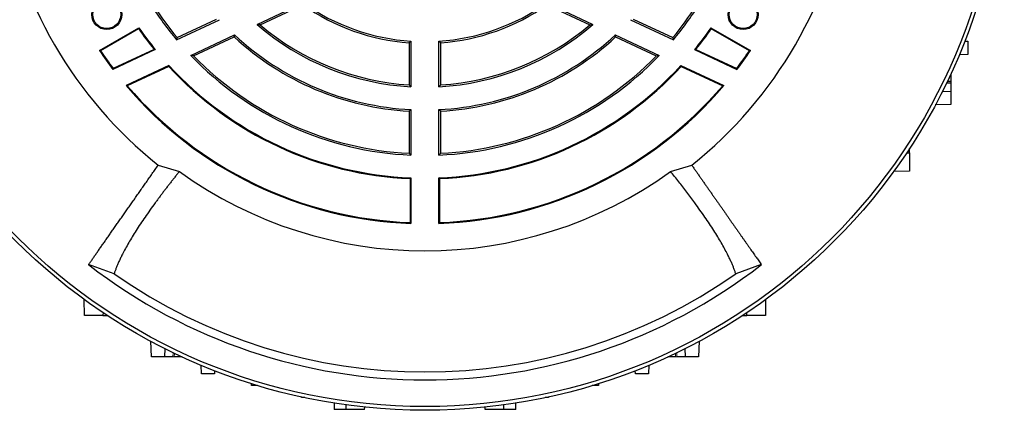
# Model space of a CAD drawing. Units: millimetres. Extents: x -1097 to 676, y -676 to 676.
# Drawn here: x -979 to -791, y -110 to -36 of the extents above; entities that cross this region are included whole.
import ezdxf

# ---------------------------------------------------------------- set-up
doc = ezdxf.new("R2010")
doc.units = ezdxf.units.MM

msp = doc.modelspace()

# ---------------------------------------------------------------- linework, layer by layer
at = {"color": 7, "linetype": 'Continuous', "lineweight": 25}
for p, q in [((-933.84, -36.89), (-925.05, -32.79)), ((-933.23, -36.97), (-925.08, -33.17)), ((-878.64, -32.79), (-869.85, -36.89)), ((-878.61, -33.17), (-870.45, -36.97)), ((-949.16, -39.8), (-940.98, -35.99)), ((-949.07, -39.39), (-941.53, -35.88)), ((-862.7, -35.99), (-854.52, -39.8)), ((-862.16, -35.88), (-854.62, -39.39)), ((-963.86, -41.87), (-956.34, -37.53)), ((-956.39, -37.72), (-963.65, -41.92)), ((-956.39, -37.72), (-956.34, -37.53)), ((-946.48, -42.78), (-938.11, -38.88)), ((-945.92, -42.89), (-938.17, -39.28)), ((-865.58, -38.88), (-857.2, -42.78)), ((-865.52, -39.28), (-857.77, -42.89)), ((-847.35, -37.53), (-839.82, -41.87)), ((-847.35, -37.53), (-847.3, -37.72)), ((-840.03, -41.92), (-847.3, -37.72)), ((-904.84, -40.39), (-904.84, -48.41)), ((-904.51, -40.08), (-904.51, -48.76)), ((-899.17, -48.76), (-899.17, -40.08)), ((-898.84, -48.41), (-898.84, -40.39)), ((-799, -40.07), (-798.4, -40.09)), ((-798.4, -40.09), (-798.4, -42.59)), ((-963.65, -41.92), (-963.86, -41.87)), ((-953.22, -41.69), (-961.29, -45.46)), ((-953.46, -41.64), (-961.24, -45.27)), ((-850.46, -41.69), (-842.4, -45.46)), ((-850.23, -41.64), (-842.44, -45.27)), ((-839.82, -41.87), (-840.03, -41.92)), ((-798.4, -42.59), (-800.04, -42.65)), ((-950.62, -44.71), (-958.8, -48.53)), ((-950.65, -44.89), (-958.57, -48.58)), ((-950.65, -44.89), (-950.62, -44.71)), ((-853.07, -44.71), (-844.88, -48.53)), ((-853.03, -44.89), (-853.07, -44.71)), ((-853.03, -44.89), (-845.12, -48.58)), ((-961.24, -45.27), (-961.29, -45.46)), ((-842.44, -45.27), (-842.4, -45.46)), ((-801.64, -46.28), (-801.64, -47.75)), ((-802.44, -47.98), (-801.64, -48.01)), ((-801.64, -47.75), (-802.32, -47.73)), ((-801.64, -47.75), (-801.64, -48.01)), ((-801.64, -48.01), (-801.64, -49.63)), ((-803.23, -49.57), (-801.64, -49.63)), ((-801.64, -49.63), (-801.64, -52.13)), ((-801.64, -52.13), (-804.61, -52.23)), ((-904.84, -53.42), (-904.84, -61.43)), ((-904.51, -53.1), (-904.51, -61.77)), ((-899.17, -61.77), (-899.17, -53.1)), ((-898.84, -61.43), (-898.84, -53.42)), ((-810.08, -61.34), (-809.52, -61.35)), ((-809.52, -61.35), (-809.52, -60.5)), ((-809.52, -61.35), (-809.52, -64.85)), ((-952.68, -63.7), (-948.63, -64.89)), ((-855.05, -64.89), (-851.01, -63.7)), ((-809.52, -64.85), (-812.57, -64.9)), ((-904.51, -66.11), (-904.66, -66.26)), ((-904.66, -66.26), (-904.66, -74.63)), ((-904.51, -66.11), (-904.51, -74.78)), ((-899.17, -74.78), (-899.17, -66.11)), ((-899.03, -66.26), (-899.17, -66.11)), ((-899.03, -74.63), (-899.03, -66.26)), ((-904.51, -74.78), (-904.66, -74.63)), ((-899.03, -74.63), (-899.17, -74.78)), ((-961.05, -84.37), (-965.93, -82.63)), ((-837.76, -82.63), (-842.64, -84.37)), ((-966.69, -92.32), (-966.75, -89.28)), ((-836.94, -89.28), (-836.99, -92.32)), ((-963.18, -91.76), (-963.19, -92.32)), ((-840.49, -92.32), (-840.5, -91.76)), ((-963.19, -92.32), (-966.69, -92.32)), ((-963.19, -92.32), (-962.34, -92.32)), ((-841.35, -92.32), (-840.49, -92.32)), ((-836.99, -92.32), (-840.49, -92.32)), ((-953.97, -100.2), (-954.08, -97.23)), ((-849.61, -97.23), (-849.71, -100.2)), ((-951.42, -98.62), (-951.47, -100.2)), ((-852.21, -100.2), (-852.27, -98.62)), ((-951.47, -100.2), (-953.97, -100.2)), ((-949.85, -100.2), (-951.47, -100.2)), ((-948.13, -100.2), (-949.6, -100.2)), ((-854.09, -100.2), (-855.56, -100.2)), ((-852.21, -100.2), (-853.84, -100.2)), ((-849.71, -100.2), (-852.21, -100.2)), ((-944.43, -103.45), (-944.49, -101.8)), ((-941.91, -102.85), (-941.93, -103.45)), ((-861.75, -103.45), (-861.77, -102.85)), ((-859.2, -101.8), (-859.25, -103.45)), ((-941.93, -103.45), (-944.43, -103.45)), ((-859.25, -103.45), (-861.75, -103.45)), ((-934.89, -105.67), (-934.91, -105.31)), ((-933.72, -105.67), (-934.89, -105.67)), ((-868.79, -105.67), (-869.97, -105.67)), ((-868.78, -105.31), (-868.79, -105.67)), ((-925.35, -107.97), (-925.36, -107.84)), ((-924.74, -107.97), (-925.35, -107.97)), ((-878.33, -107.97), (-878.95, -107.97)), ((-878.33, -107.84), (-878.33, -107.97)), ((-919.17, -109.01), (-919.13, -110.2)), ((-916.84, -110.2), (-919.13, -110.2)), ((-916.84, -110.2), (-916.84, -109.35)), ((-913.34, -110.2), (-916.84, -110.2)), ((-913.34, -110.2), (-913.33, -109.78)), ((-890.35, -110.2), (-890.36, -109.78)), ((-886.84, -110.2), (-890.35, -110.2)), ((-886.84, -110.2), (-886.84, -109.35)), ((-884.56, -110.2), (-886.84, -110.2)), ((-884.56, -110.2), (-884.52, -109.01))]:
    msp.add_line(p, q, dxfattribs=at)
at = {"color": 144, "linetype": 'Continuous', "lineweight": 18}
for p, q in [((-949.82, -99.4), (-949.85, -100.2)), ((-853.84, -100.2), (-853.87, -99.4)), ((-949.6, -100.2), (-949.85, -100.2)), ((-949.6, -100.2), (-949.57, -99.52)), ((-854.11, -99.52), (-854.09, -100.2)), ((-854.09, -100.2), (-853.84, -100.2))]:
    msp.add_line(p, q, dxfattribs=at)
at = {"color": 7, "linetype": 'Continuous', "lineweight": 25}
for centre, radius in [((-901.84, 0), 110.38), ((-901.84, 0), 109.67), ((-962.47, -35), 2.86), ((-962.47, -35), 2.67), ((-841.22, -35), 2.86), ((-841.22, -35), 2.67)]:
    msp.add_circle(centre, radius, dxfattribs=at)
for radius, start, end in [(81.5, 188.591, 231.4094), (81.5, 308.591, 351.4094), (61.83, 212.4735, 220.068), (61.5, 212.796, 219.8315), (40.5, 234.9879, 265.752), (40.17, 234.7152, 266.1909), (40.17, 273.8091, 305.2848), (40.5, 274.248, 305.0121), (61.5, 320.1685, 327.204), (61.83, 319.932, 327.5265), (48.83, 229.0636, 266.8674), (48.5, 229.6688, 266.4537), (48.83, 273.1326, 310.9364), (48.5, 273.5463, 310.3312), (66.32, 214.6684, 218.8963), (66.17, 214.5508, 219.0593), (53.5, 227.2325, 266.7855), (53.17, 226.9928, 267.1232), (53.17, 272.8768, 313.0072), (53.5, 273.2145, 312.7675), (66.17, 320.9407, 325.4492), (66.32, 321.1037, 325.3316), (74.83, 214.023, 217.404), (74.68, 214.1443, 217.3132), (61.83, 223.7852, 267.5265), (61.5, 224.217, 267.204), (61.83, 272.4735, 316.2148), (61.5, 272.796, 315.783), (74.68, 322.6868, 325.8557), (74.83, 322.596, 325.977), (66.32, 222.6059, 267.5664), (66.17, 222.5125, 267.6887), (66.17, 272.3113, 317.4875), (66.32, 272.4336, 317.3941), (74.83, 220.431, 267.9564), (74.68, 220.5796, 267.8393), (74.83, 272.0436, 319.569), (74.68, 272.1607, 319.4204), (80, 234.2048, 305.7952), (104.57, 232.2036, 307.7964), (103.07, 234.9416, 305.0584)]:
    msp.add_arc((-901.84, 0), radius, start, end, dxfattribs=at)
for points in [[(-933.23, -36.97), (-933.44, -36.95), (-933.64, -36.92), (-933.84, -36.89)], [(-870.45, -36.97), (-870.25, -36.95), (-870.05, -36.92), (-869.85, -36.89)], [(-949.07, -39.39), (-949.1, -39.53), (-949.13, -39.66), (-949.16, -39.8)], [(-938.17, -39.28), (-938.15, -39.14), (-938.13, -39.01), (-938.11, -38.88)], [(-865.52, -39.28), (-865.54, -39.14), (-865.56, -39.01), (-865.58, -38.88)], [(-854.62, -39.39), (-854.59, -39.53), (-854.55, -39.66), (-854.52, -39.8)], [(-904.51, -40.08), (-904.62, -40.18), (-904.73, -40.29), (-904.84, -40.39)], [(-898.84, -40.39), (-898.95, -40.29), (-899.06, -40.18), (-899.17, -40.08)], [(-953.46, -41.64), (-953.38, -41.66), (-953.3, -41.68), (-953.22, -41.69)], [(-945.92, -42.89), (-946.11, -42.85), (-946.3, -42.82), (-946.48, -42.78)], [(-857.77, -42.89), (-857.58, -42.85), (-857.39, -42.82), (-857.2, -42.78)], [(-850.23, -41.64), (-850.31, -41.66), (-850.39, -41.68), (-850.46, -41.69)], [(-958.57, -48.58), (-958.65, -48.57), (-958.72, -48.55), (-958.8, -48.53)], [(-904.51, -48.76), (-904.62, -48.64), (-904.73, -48.52), (-904.84, -48.41)], [(-898.84, -48.41), (-898.95, -48.52), (-899.06, -48.64), (-899.17, -48.76)], [(-845.12, -48.58), (-845.04, -48.57), (-844.96, -48.55), (-844.88, -48.53)], [(-904.51, -53.1), (-904.62, -53.21), (-904.73, -53.31), (-904.84, -53.42)], [(-898.84, -53.42), (-898.95, -53.31), (-899.06, -53.21), (-899.17, -53.1)], [(-904.51, -61.77), (-904.62, -61.66), (-904.73, -61.54), (-904.84, -61.43)], [(-898.84, -61.43), (-898.95, -61.54), (-899.06, -61.66), (-899.17, -61.77)]]:
    msp.add_open_spline(points, degree=3, dxfattribs=at)
for points, knots in [([(-965.93, -82.63), (-965.87, -82.54), (-965.75, -82.37), (-965.56, -82.11), (-965.37, -81.83), (-965.18, -81.56), (-964.98, -81.27), (-964.78, -80.98), (-964.57, -80.69), (-964.36, -80.39), (-964.15, -80.09), (-963.93, -79.78), (-963.71, -79.46), (-963.49, -79.15), (-963.26, -78.82), (-963.03, -78.49), (-962.8, -78.16), (-962.57, -77.83), (-962.33, -77.49), (-962.09, -77.15), (-961.85, -76.8), (-961.6, -76.45), (-961.35, -76.09), (-961.1, -75.74), (-960.85, -75.38), (-960.6, -75.01), (-960.34, -74.65), (-960.08, -74.28), (-959.82, -73.91), (-959.56, -73.53), (-959.3, -73.16), (-959.03, -72.78), (-958.77, -72.4), (-958.5, -72.02), (-958.23, -71.63), (-957.96, -71.24), (-957.69, -70.86), (-957.41, -70.47), (-957.14, -70.08), (-956.87, -69.68), (-956.59, -69.29), (-956.31, -68.89), (-956.04, -68.5), (-955.76, -68.1), (-955.48, -67.7), (-955.2, -67.31), (-954.92, -66.91), (-954.64, -66.51), (-954.36, -66.11), (-954.08, -65.71), (-953.8, -65.31), (-953.52, -64.91), (-953.24, -64.5), (-952.96, -64.1), (-952.77, -63.84), (-952.68, -63.7)], [0, 0, 0, 0, 0.022169, 0.044211, 0.066126, 0.087914, 0.1095749, 0.1311089, 0.1525159, 0.1737959, 0.194949, 0.215975, 0.2368741, 0.2576462, 0.2782913, 0.2988094, 0.3192006, 0.3394648, 0.359602, 0.3796123, 0.3994956, 0.4192519, 0.4388813, 0.4583838, 0.4777593, 0.4970078, 0.5161294, 0.535124, 0.5539917, 0.5727325, 0.5913463, 0.6098332, 0.6281931, 0.6464262, 0.6645322, 0.6825114, 0.7003636, 0.7180889, 0.7356872, 0.7531587, 0.7705032, 0.7877208, 0.8048114, 0.8217752, 0.838612, 0.8553219, 0.8719049, 0.888361, 0.9046901, 0.9208924, 0.9369677, 0.9529162, 0.9687377, 0.9844323, 1, 1, 1, 1]), ([(-851.01, -63.7), (-850.88, -63.88), (-850.63, -64.24), (-850.26, -64.77), (-849.89, -65.3), (-849.52, -65.83), (-849.15, -66.36), (-848.78, -66.89), (-848.41, -67.42), (-848.04, -67.94), (-847.67, -68.47), (-847.3, -68.99), (-846.94, -69.52), (-846.57, -70.04), (-846.21, -70.56), (-845.85, -71.07), (-845.49, -71.58), (-845.13, -72.09), (-844.78, -72.6), (-844.43, -73.1), (-844.08, -73.6), (-843.73, -74.1), (-843.39, -74.59), (-843.05, -75.07), (-842.71, -75.55), (-842.38, -76.02), (-842.05, -76.49), (-841.73, -76.96), (-841.41, -77.41), (-841.09, -77.86), (-840.78, -78.31), (-840.48, -78.74), (-840.18, -79.17), (-839.89, -79.59), (-839.6, -80), (-839.31, -80.41), (-839.04, -80.8), (-838.77, -81.19), (-838.5, -81.56), (-838.25, -81.93), (-838, -82.29), (-837.84, -82.52), (-837.76, -82.63)], [0, 0, 0, 0, 0.020655, 0.041532, 0.062632, 0.083955, 0.105501, 0.127269, 0.149261, 0.171475, 0.193912, 0.216572, 0.239455, 0.26256, 0.285888, 0.30944, 0.333214, 0.35721, 0.38143, 0.405873, 0.430538, 0.455426, 0.480538, 0.505872, 0.531428, 0.557208, 0.583211, 0.609436, 0.635885, 0.662556, 0.68945, 0.716567, 0.743907, 0.77147, 0.799256, 0.827265, 0.855497, 0.883952, 0.912629, 0.94153, 0.970653, 1, 1, 1, 1]), ([(-948.63, -64.89), (-948.78, -65.07), (-949.06, -65.42), (-949.48, -65.95), (-949.91, -66.49), (-950.33, -67.03), (-950.75, -67.57), (-951.17, -68.12), (-951.59, -68.66), (-952, -69.21), (-952.42, -69.76), (-952.83, -70.32), (-953.79, -71.63), (-955.22, -73.62), (-956.9, -76.15), (-958.34, -78.51), (-959.27, -80.21), (-959.84, -81.36), (-960.15, -82.02), (-960.42, -82.65), (-960.66, -83.25), (-960.88, -83.83), (-960.99, -84.19), (-961.05, -84.37)], [0, 0, 0, 0, 0.021054, 0.042445, 0.064172, 0.086236, 0.108637, 0.131374, 0.154449, 0.177861, 0.20161, 0.225697, 0.250122, 0.375207, 0.5, 0.622631, 0.750094, 0.793073, 0.835519, 0.877434, 0.918819, 0.959673, 1, 1, 1, 1]), ([(-842.64, -84.37), (-842.67, -84.28), (-842.72, -84.1), (-842.82, -83.83), (-842.92, -83.54), (-843.03, -83.25), (-843.14, -82.96), (-843.27, -82.65), (-843.4, -82.34), (-843.54, -82.02), (-843.7, -81.69), (-843.86, -81.35), (-844.02, -81.01), (-844.49, -80.08), (-845.34, -78.51), (-846.78, -76.15), (-848.47, -73.62), (-850, -71.48), (-851.19, -69.86), (-851.95, -68.85), (-852.72, -67.85), (-853.49, -66.85), (-854.26, -65.87), (-854.79, -65.21), (-855.05, -64.89)], [0, 0, 0, 0, 0.020115, 0.040361, 0.06074, 0.081251, 0.101895, 0.122671, 0.14358, 0.164622, 0.185797, 0.207106, 0.228547, 0.250122, 0.377475, 0.5, 0.624902, 0.750093, 0.794574, 0.837921, 0.880137, 0.921221, 0.961175, 1, 1, 1, 1])]:
    msp.add_open_spline(points, degree=3, knots=knots, dxfattribs=at)

doc.saveas('drawing.dxf')
